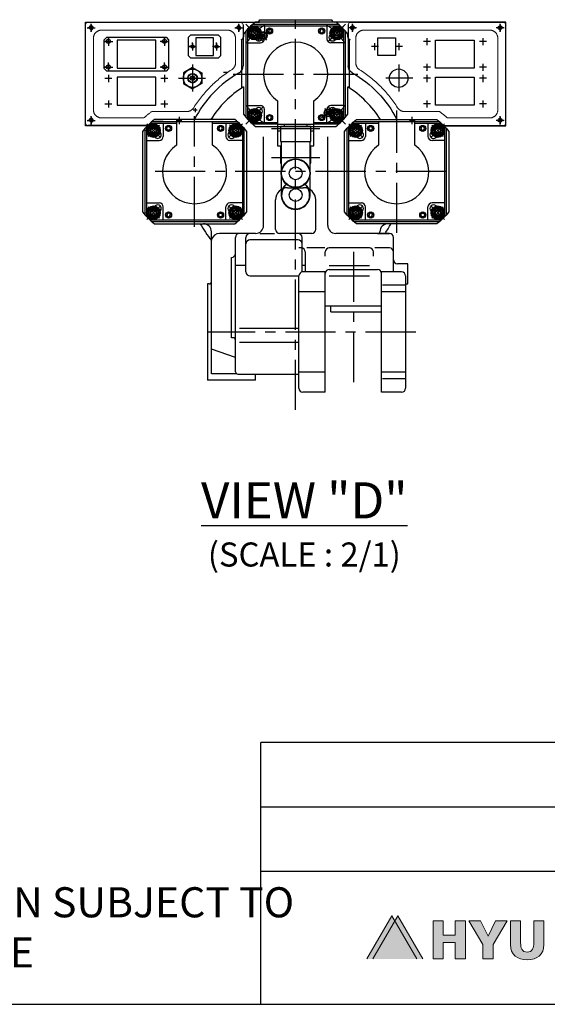
# Model space of a CAD drawing. Units: millimetres. Extents: x 22902 to 65091, y -202 to 7369.
# Drawn here: x 30802 to 32117, y -202 to 2253 of the extents above; entities that cross this region are included whole.
import ezdxf

# ---------------------------------------------------------------- set-up
doc = ezdxf.new("R2010")
doc.units = ezdxf.units.MM
doc.header["$LTSCALE"] = 100
for name, pattern in [('ACISOTGB', [9, 4, -1, 1, -1, 1, -1]), ('AM_ISO08W050x2', [9, 6, -0.75, 1.5, -0.75]), ('CENTER', [2, 1.25, -0.25, 0.25, -0.25]), ('PX2', [5, 2.5, -0.5, 0.5, -0.5, 0.5, -0.5])]:
    doc.linetypes.add(name, pattern=pattern)
doc.layers.add('cen', color=1, linetype='CENTER', lineweight=25)
doc.layers.add('Layer 1', color=7, linetype='Continuous')
doc.layers.add('도면층1', color=1, linetype='Continuous')
doc.styles.add('HHI_Arial', font='txt')
doc.styles.add('ROMANS', font='txt')

# ---------------------------------------------------------------- blocks, each defined once
blk = doc.blocks.new('M8T')
for radius in [4, 3]:
    blk.add_circle((0, 0), radius)
blk = doc.blocks.new('view d')
for p, q in [((24747.6, 2803.2), (25181.6, 2803.2)), ((24747.6, 2544.2), (24747.6, 2803.2)), ((25181.6, 2809.2), (25361.6, 2809.2)), ((25795.6, 2803.2), (25361.6, 2803.2)), ((25795.6, 2544.2), (25795.6, 2803.2)), ((25140.6, 2796.2), (25140.6, 2694)), ((25186, 2771.5), (25175.4, 2782.1)), ((25193.6, 2793.2), (25193.6, 2761.2)), ((25349.6, 2793.2), (25349.6, 2761.2)), ((25357.2, 2771.5), (25367.8, 2782.1)), ((25402.6, 2796.2), (25402.6, 2694)), ((25137.6, 2638.9), (25137.6, 2760.5)), ((25151.6, 2751.2), (25183.6, 2751.2)), ((25173.3, 2758.7), (25162.7, 2769.3)), ((25391.6, 2751.2), (25359.6, 2751.2)), ((25369.9, 2758.7), (25380.5, 2769.3)), ((25405.6, 2638.9), (25405.6, 2760.5)), ((25476.6, 2764.2), (25520.6, 2764.2)), ((25476.6, 2720.2), (25476.6, 2764.2)), ((25520.6, 2764.2), (25520.6, 2720.2)), ((25620.6, 2688.2), (25620.6, 2758.2)), ((25620.6, 2758.2), (25716.6, 2758.2)), ((25716.6, 2758.2), (25716.6, 2688.2)), ((25520.6, 2720.2), (25476.6, 2720.2)), ((25014.6, 2689.6), (24991.7, 2676.4)), ((25014.6, 2689.6), (25037.5, 2676.4)), ((25716.6, 2688.2), (25620.6, 2688.2)), ((24983, 2663.2), (25046.2, 2663.2)), ((24991.7, 2676.4), (24991.7, 2650)), ((25037.5, 2676.4), (25037.5, 2650)), ((25620.6, 2596.2), (25620.6, 2666.2)), ((25620.6, 2666.2), (25716.6, 2666.2)), ((25716.6, 2666.2), (25716.6, 2596.2)), ((24991.7, 2650), (25014.6, 2636.8)), ((25037.5, 2650), (25014.6, 2636.8)), ((25151.6, 2595.2), (25183.6, 2595.2)), ((25173.3, 2587.6), (25162.7, 2577)), ((25193.6, 2553.2), (25193.6, 2585.2)), ((25349.6, 2553.2), (25349.6, 2585.2)), ((25391.6, 2595.2), (25359.6, 2595.2)), ((25369.9, 2587.6), (25380.5, 2577)), ((25716.6, 2596.2), (25620.6, 2596.2)), ((24919.6, 2560.2), (24941.6, 2560.2)), ((25060.4, 2560.2), (24919.6, 2560.2)), ((25186, 2574.9), (25175.4, 2564.3)), ((25357.2, 2574.9), (25367.8, 2564.3)), ((25482.8, 2560.2), (25623.6, 2560.2)), ((24901.7, 2544.2), (24747.6, 2544.2)), ((24902.7, 2545.2), (24753.6, 2545.2)), ((24934, 2528.5), (24923.4, 2539.1)), ((24941.6, 2550.2), (24941.6, 2518.2)), ((25097.6, 2550.2), (25097.6, 2518.2)), ((25105.2, 2528.5), (25115.8, 2539.1)), ((25226.6, 2532.2), (25233.6, 2532.2)), ((25309.6, 2532.2), (25316.6, 2532.2)), ((25438, 2528.5), (25427.4, 2539.1)), ((25445.6, 2550.2), (25445.6, 2518.2)), ((25601.6, 2550.2), (25601.6, 2518.2)), ((25609.2, 2528.5), (25619.8, 2539.1)), ((25640.5, 2545.2), (25789.6, 2545.2)), ((25641.5, 2544.2), (25795.6, 2544.2)), ((24899.6, 2508.2), (24931.6, 2508.2)), ((24921.3, 2515.7), (24910.7, 2526.3)), ((25139.6, 2508.2), (25107.6, 2508.2)), ((25117.9, 2515.7), (25128.5, 2526.3)), ((25191.6, 2296.2), (25191.6, 2517.1)), ((25351.6, 2296.2), (25351.6, 2517.1)), ((25403.6, 2508.2), (25435.6, 2508.2)), ((25425.3, 2515.7), (25414.7, 2526.3)), ((25643.6, 2508.2), (25611.6, 2508.2)), ((25621.9, 2515.7), (25632.5, 2526.3)), ((25251.6, 2390.1), (25291.6, 2390.1)), ((25221.6, 2286.2), (25221.6, 2360.1)), ((25321.6, 2286.2), (25321.6, 2360.1)), ((24899.6, 2352.2), (24931.6, 2352.2)), ((24921.3, 2344.6), (24910.7, 2334)), ((24941.6, 2310.2), (24941.6, 2342.2)), ((25097.6, 2310.2), (25097.6, 2342.2)), ((25139.6, 2352.2), (25107.6, 2352.2)), ((25117.9, 2344.6), (25128.5, 2334)), ((25403.6, 2352.2), (25435.6, 2352.2)), ((25425.3, 2344.6), (25414.7, 2334)), ((25445.6, 2310.2), (25445.6, 2342.2)), ((25601.6, 2310.2), (25601.6, 2342.2)), ((25643.6, 2352.2), (25611.6, 2352.2)), ((25621.9, 2344.6), (25632.5, 2334)), ((24934, 2331.9), (24923.4, 2321.3)), ((25105.2, 2331.9), (25115.8, 2321.3)), ((25438, 2331.9), (25427.4, 2321.3)), ((25609.2, 2331.9), (25619.8, 2321.3)), ((25061.6, 1926.3), (25061.6, 2280.2)), ((25171.6, 2276.2), (25081.6, 2276.2)), ((25121.6, 1931.3), (25121.6, 2266.2)), ((25147.6, 2180.2), (25147.6, 2266.2)), ((25277.6, 2260.2), (25157.6, 2260.2)), ((25182.2, 2276.2), (25218.9, 2276.2)), ((25311.6, 2276.2), (25231.6, 2276.2)), ((25287.6, 2180.2), (25287.6, 2266.2)), ((25505.6, 2276.2), (25371.6, 2276.2)), ((25475.6, 2276.2), (25505.6, 2276.2)), ((25481.6, 2276.2), (25481.6, 2280.2)), ((25515.6, 2180.2), (25515.6, 2266.2)), ((25285.6, 2240), (25279.4, 2240)), ((25344.2, 2240), (25299.8, 2240)), ((25455.6, 2240), (25355.6, 2240)), ((25505.6, 2240), (25468.9, 2240)), ((25111.6, 2016.2), (25111.6, 2216.2)), ((25295.6, 2230), (25295.6, 2180.2)), ((25345.6, 2219.8), (25345.6, 2230)), ((25465.6, 2219.8), (25465.6, 2230)), ((25147.6, 2196.2), (25121.6, 2196.2)), ((25295.6, 2196.2), (25287.6, 2196.2)), ((25355.6, 2196.2), (25455.6, 2196.2)), ((25355.6, 2186.5), (25475.6, 2186.5)), ((25551.6, 2200.2), (25525.6, 2200.2)), ((25551.6, 2150.2), (25551.6, 2200.2)), ((25157.6, 2170.2), (25277.6, 2170.2)), ((25279.6, 1890.2), (25279.6, 2170.2)), ((25345.6, 2180.2), (25289.6, 2180.2)), ((25345.6, 1880.2), (25345.6, 2180.2)), ((25355.6, 2170.5), (25455.6, 2170.5)), ((25485.6, 1880.2), (25485.6, 2180.2)), ((25535.6, 2180.2), (25485.6, 2180.2)), ((25545.6, 2170.2), (25545.6, 1890.2)), ((25051.6, 2150.2), (25051.6, 1910.2)), ((25055.6, 2150.2), (25051.6, 2150.2)), ((25545.6, 2150.2), (25551.6, 2150.2)), ((25345.6, 2130.2), (25279.6, 2130.2)), ((25545.6, 2130.2), (25485.6, 2130.2)), ((25345.6, 2095.6), (25485.6, 2095.6)), ((25359.6, 2080.5), (25359.6, 2095.6)), ((25359.6, 2080.5), (25485.6, 2080.5)), ((25279.6, 2038.8), (25131.6, 2038.8)), ((25115.6, 2016.2), (25111.6, 2016.2)), ((25279.6, 2004.2), (25131.6, 2004.2)), ((25121.6, 1966.7), (25061.6, 1987.9)), ((25124.3, 1926.3), (25061.6, 1926.3)), ((25127.6, 1925.3), (25279.6, 1925.3)), ((25171.6, 1910.2), (25171.6, 1925.3)), ((25345.6, 1930.2), (25279.6, 1930.2)), ((25545.6, 1930.2), (25485.6, 1930.2)), ((25171.6, 1910.2), (25051.6, 1910.2)), ((25345.6, 1880.2), (25289.6, 1880.2)), ((25535.6, 1880.2), (25485.6, 1880.2))]:
    blk.add_line(p, q)
at = {"linetype": 'Continuous', "lineweight": 15}
for p, q in [((24753.6, 2802.2), (25134.6, 2802.2)), ((24747.6, 2551.2), (24747.6, 2796.2))]:
    blk.add_line(p, q, dxfattribs=at)
at = {"color": 7, "linetype": 'Continuous', "lineweight": 15}
for p, q in [((25789.6, 2802.2), (25408.6, 2802.2)), ((25795.6, 2551.2), (25795.6, 2796.2))]:
    blk.add_line(p, q, dxfattribs=at)
at = {"linetype": 'PX2'}
for p, q in [((24767.8, 2789.2), (24753.8, 2789.2)), ((24761.6, 2797.6), (24761.6, 2779.6)), ((25135.8, 2789.2), (25121.8, 2789.2)), ((25129.6, 2797.6), (25129.6, 2779.6)), ((24795.5, 2755.2), (24813, 2755.2)), ((24804.6, 2763.3), (24804.6, 2745.8)), ((24935.3, 2755.2), (24952.8, 2755.2)), ((24944.6, 2763.3), (24944.6, 2745.8)), ((25014.6, 2750.3), (25014.6, 2732.8)), ((25074.6, 2750.3), (25074.6, 2732.8)), ((25005.3, 2742.2), (25022.8, 2742.2)), ((25065.3, 2742.2), (25082.8, 2742.2)), ((24795.5, 2691.2), (24813, 2691.2)), ((24804.6, 2699.3), (24804.6, 2681.8)), ((24935.3, 2691.2), (24952.8, 2691.2)), ((24944.6, 2699.3), (24944.6, 2681.8)), ((25014.6, 2697.7), (25014.6, 2630)), ((24979.4, 2663.2), (25047.1, 2663.2)), ((24767.8, 2558.2), (24753.8, 2558.2)), ((24761.6, 2566.6), (24761.6, 2548.6))]:
    blk.add_line(p, q, dxfattribs=at)
at = {"linetype": 'ACISOTGB', "lineweight": 15}
for p, q in [((25101.6, 2783.2), (24787.6, 2783.2)), ((25441.6, 2783.2), (25755.6, 2783.2)), ((24767.6, 2763.2), (24767.6, 2584.2)), ((25121.6, 2701.3), (25121.6, 2763.2)), ((25421.6, 2701.3), (25421.6, 2763.2)), ((25775.6, 2763.2), (25775.6, 2584.2)), ((24913, 2580.2), (25000.5, 2580.2)), ((25630.2, 2580.2), (25542.7, 2580.2)), ((24787.6, 2564.2), (24893.5, 2564.2)), ((25755.6, 2564.2), (25649.7, 2564.2))]:
    blk.add_line(p, q, dxfattribs=at)
at = {"color": 1, "linetype": 'PX2'}
for p, q in [((25407.3, 2789.2), (25421.3, 2789.2)), ((25413.6, 2797.6), (25413.6, 2779.6)), ((25775.3, 2789.2), (25789.3, 2789.2)), ((25781.6, 2797.6), (25781.6, 2779.6)), ((25468.6, 2750.3), (25468.6, 2732.8)), ((25528.6, 2750.3), (25528.6, 2732.8)), ((25607.9, 2755.2), (25590.4, 2755.2)), ((25598.6, 2763.3), (25598.6, 2745.8)), ((25747.7, 2755.2), (25730.2, 2755.2)), ((25738.6, 2763.3), (25738.6, 2745.8)), ((25477.9, 2742.2), (25460.4, 2742.2)), ((25537.9, 2742.2), (25520.4, 2742.2)), ((25528.6, 2697.7), (25528.6, 2630)), ((25607.9, 2691.2), (25590.4, 2691.2)), ((25598.6, 2699.3), (25598.6, 2681.8)), ((25747.7, 2691.2), (25730.2, 2691.2)), ((25738.6, 2699.3), (25738.6, 2681.8)), ((25563.8, 2663.2), (25496.1, 2663.2)), ((25607.9, 2663.2), (25590.4, 2663.2)), ((25598.6, 2671.3), (25598.6, 2653.8)), ((25747.7, 2663.2), (25730.2, 2663.2)), ((25738.6, 2671.3), (25738.6, 2653.8)), ((25598.6, 2607.3), (25598.6, 2589.8)), ((25738.6, 2607.3), (25738.6, 2589.8)), ((25607.9, 2599.2), (25590.4, 2599.2)), ((25747.7, 2599.2), (25730.2, 2599.2)), ((25555.3, 2558.2), (25569.3, 2558.2)), ((25561.6, 2566.6), (25561.6, 2548.6)), ((25775.3, 2558.2), (25789.3, 2558.2)), ((25781.6, 2566.6), (25781.6, 2548.6))]:
    blk.add_line(p, q, dxfattribs=at)
at = {"extrusion": (0, 0, -1)}
for p, q in [((25309.6, 2543.2, 0), (25233.6, 2543.2, 0)), ((25233.6, 2543.2, 0), (25233.6, 2505.2, 0)), ((25243.1, 2548.6, 0), (25243.1, 2543.2, 0)), ((25300.1, 2543.2, 0), (25300.1, 2548.6, 0)), ((25309.6, 2505.2, 0), (25309.6, 2543.2, 0)), ((25233.6, 2505.2, 0), (25309.6, 2505.2, 0)), ((25235.6, 2505.2, 0), (25235.6, 2372.2, 0)), ((25307.6, 2372.2, 0), (25307.6, 2505.2, 0)), ((25233.6, 2494.6, 0), (25233.6, 2451.2, 0)), ((25309.6, 2451.2, 0), (25309.6, 2494.6, 0)), ((25233.6, 2451.2, 0), (25235.6, 2451.2, 0)), ((25307.6, 2451.2), (25309.6, 2451.2))]:
    blk.add_line(p, q, dxfattribs=at)
for points in [[(25401.6, 2766.2), (25401.6, 2773.2, 0.064991), (25371.6, 2803.2), (25171.6, 2803.2, 0.064991), (25141.6, 2773.2), (25141.6, 2766.2)], [(25141.6, 2641.4), (25141.6, 2573.2, 0.064991), (25171.6, 2543.2), (25371.6, 2543.2, 0.064991), (25401.6, 2573.2), (25401.6, 2641.4)], [(24932.6, 2560.2), (24919.6, 2560.2, 0.064991), (24889.6, 2530.2), (24889.6, 2330.2, 0.064991), (24919.6, 2300.2), (25119.6, 2300.2, 0.064991), (25149.6, 2330.2), (25149.6, 2530.2, 0.064991), (25119.6, 2560.2), (25060.4, 2560.2)]]:
    blk.add_lwpolyline(points, format="xyb")
for points in [[(25147.6, 2780.5), (25147.6, 2565.8)], [(25151.6, 2782), (25151.6, 2564.3)], [(25380.4, 2793.2), (25162.8, 2793.2)], [(25378.9, 2797.2), (25164.3, 2797.2)], [(25391.6, 2564.3), (25391.6, 2782)], [(25395.6, 2565.8), (25395.6, 2780.5)], [(25226.6, 2607), (25226.6, 2548.6), (25316.6, 2548.6), (25316.6, 2607)], [(24974.6, 2554.2), (24912.3, 2554.2)], [(25064.6, 2496.3), (25064.6, 2554.8), (24974.6, 2554.8), (24974.6, 2496.3)], [(25126.9, 2554.2), (25064.6, 2554.2)], [(25478.6, 2554.2), (25416.3, 2554.2)], [(25568.6, 2496.3), (25568.6, 2554.8), (25478.6, 2554.8), (25478.6, 2496.3)], [(25630.9, 2554.2), (25568.6, 2554.2)], [(24895.6, 2537.5), (24895.6, 2322.8)], [(24899.6, 2539), (24899.6, 2321.4)], [(24974.6, 2550.2), (24910.8, 2550.2)], [(25128.4, 2550.2), (25064.6, 2550.2)], [(25139.6, 2321.4), (25139.6, 2539)], [(25143.6, 2322.8), (25143.6, 2537.5)], [(25162.8, 2553.2), (25226.6, 2553.2)], [(25164.3, 2549.2), (25226.6, 2549.2)], [(25226.6, 2548.6), (25226.6, 2494.6), (25235.6, 2494.6)], [(25307.6, 2494.6), (25316.6, 2494.6), (25316.6, 2548.6)], [(25316.6, 2553.2), (25380.4, 2553.2)], [(25316.6, 2549.2), (25378.9, 2549.2)], [(25399.6, 2537.5), (25399.6, 2322.8)], [(25403.6, 2539), (25403.6, 2321.4)], [(25478.6, 2550.2), (25414.8, 2550.2)], [(25632.4, 2550.2), (25568.6, 2550.2)], [(25643.6, 2321.4), (25643.6, 2539)], [(25647.6, 2322.8), (25647.6, 2537.5)], [(24910.8, 2310.2), (25128.4, 2310.2)], [(25414.8, 2310.2), (25632.4, 2310.2)], [(24912.3, 2306.2), (25126.9, 2306.2)], [(25416.3, 2306.2), (25630.9, 2306.2)]]:
    blk.add_lwpolyline(points)
for points in [[(25169.1, 2783.9), (25162, 2779.8), (25162, 2771.6), (25169.1, 2767.6), (25176.1, 2771.6), (25176.1, 2779.8)], [(25201.7, 2780.5), (25203.7, 2785.1), (25208.6, 2785.7), (25211.6, 2781.7), (25209.7, 2777.1), (25204.7, 2776.5)], [(25341.5, 2780.5), (25339.5, 2785.1), (25334.6, 2785.7), (25331.6, 2781.7), (25333.5, 2777.1), (25338.5, 2776.5)], [(25382.3, 2775.7), (25378.2, 2782.8), (25370, 2782.8), (25366, 2775.7), (25370, 2768.6), (25378.2, 2768.6)], [(24948.6, 2765.2), (24954.6, 2759.2), (24954.6, 2687.2), (24948.6, 2681.2), (24800.6, 2681.2), (24794.6, 2687.2), (24794.6, 2759.2), (24800.6, 2765.2)], [(25078.6, 2771.2), (25084.6, 2765.2), (25084.6, 2719.2), (25078.6, 2713.2), (25010.6, 2713.2), (25004.6, 2719.2), (25004.6, 2765.2), (25010.6, 2771.2)], [(25185.6, 2770.1), (25188.5, 2774.2), (25193.5, 2773.8), (25195.6, 2769.3), (25192.7, 2765.2), (25187.7, 2765.6)], [(25357.6, 2576.2), (25354.7, 2572.1), (25349.7, 2572.6), (25347.6, 2577.1), (25350.5, 2581.2), (25355.5, 2580.8)], [(25374.1, 2562.5), (25381.2, 2566.6), (25381.2, 2574.7), (25374.1, 2578.8), (25367.1, 2574.7), (25367.1, 2566.6)], [(25160.9, 2570.6), (25165, 2563.6), (25173.1, 2563.6), (25177.2, 2570.6), (25173.1, 2577.7), (25165, 2577.7)], [(25201.7, 2565.8), (25203.7, 2561.2), (25208.6, 2560.7), (25211.6, 2564.7), (25209.7, 2569.3), (25204.7, 2569.8)], [(25341.5, 2565.8), (25339.5, 2561.2), (25334.6, 2560.7), (25331.6, 2564.7), (25333.5, 2569.3), (25338.5, 2569.8)], [(24917.1, 2540.9), (24910, 2536.8), (24910, 2528.6), (24917.1, 2524.6), (24924.1, 2528.6), (24924.1, 2536.8)], [(24949.7, 2537.5), (24951.7, 2542.1), (24956.6, 2542.7), (24959.6, 2538.7), (24957.7, 2534.1), (24952.7, 2533.5)], [(25089.5, 2537.5), (25087.5, 2542.1), (25082.6, 2542.7), (25079.6, 2538.7), (25081.5, 2534.1), (25086.5, 2533.5)], [(25130.3, 2532.7), (25126.2, 2539.8), (25118, 2539.8), (25114, 2532.7), (25118, 2525.6), (25126.2, 2525.6)], [(25421.1, 2540.9), (25414, 2536.8), (25414, 2528.6), (25421.1, 2524.6), (25428.1, 2528.6), (25428.1, 2536.8)], [(25453.7, 2537.5), (25455.7, 2542.1), (25460.6, 2542.7), (25463.6, 2538.7), (25461.7, 2534.1), (25456.7, 2533.5)], [(25593.5, 2537.5), (25591.5, 2542.1), (25586.6, 2542.7), (25583.6, 2538.7), (25585.5, 2534.1), (25590.5, 2533.5)], [(25634.3, 2532.7), (25630.2, 2539.8), (25622, 2539.8), (25618, 2532.7), (25622, 2525.6), (25630.2, 2525.6)], [(24908.9, 2327.7), (24913, 2320.6), (24921.1, 2320.6), (24925.2, 2327.7), (24921.1, 2334.7), (24913, 2334.7)], [(25122.1, 2319.5), (25129.2, 2323.6), (25129.2, 2331.7), (25122.1, 2335.8), (25115.1, 2331.7), (25115.1, 2323.6)], [(25412.9, 2327.7), (25417, 2320.6), (25425.1, 2320.6), (25429.2, 2327.7), (25425.1, 2334.7), (25417, 2334.7)], [(25626.1, 2319.5), (25633.2, 2323.6), (25633.2, 2331.7), (25626.1, 2335.8), (25619.1, 2331.7), (25619.1, 2323.6)], [(24949.7, 2322.8), (24951.7, 2318.2), (24956.6, 2317.7), (24959.6, 2321.7), (24957.7, 2326.3), (24952.7, 2326.8)], [(25089.5, 2322.8), (25087.5, 2318.2), (25082.6, 2317.7), (25079.6, 2321.7), (25081.5, 2326.3), (25086.5, 2326.8)], [(25453.7, 2322.8), (25455.7, 2318.2), (25460.6, 2317.7), (25463.6, 2321.7), (25461.7, 2326.3), (25456.7, 2326.8)], [(25593.5, 2322.8), (25591.5, 2318.2), (25586.6, 2317.7), (25583.6, 2321.7), (25585.5, 2326.3), (25590.5, 2326.8)]]:
    blk.add_lwpolyline(points, close=True)
at = {"linetype": 'PX2'}
for points in [[(24922.6, 2688.2), (24922.6, 2758.2), (24826.6, 2758.2), (24826.6, 2688.2)], [(25066.6, 2764.2), (25022.6, 2764.2), (25022.6, 2720.2), (25066.6, 2720.2)], [(24922.6, 2596.2), (24922.6, 2666.2), (24826.6, 2666.2), (24826.6, 2596.2)]]:
    blk.add_lwpolyline(points, close=True, dxfattribs=at)
blk.add_lwpolyline([(25653.6, 2530.2), (25653.6, 2330.2, -0.064991), (25623.6, 2300.2), (25423.6, 2300.2, -0.064991), (25393.6, 2330.2), (25393.6, 2530.2, -0.064991), (25423.6, 2560.2), (25623.6, 2560.2, -0.064991)], format="xyb", close=True)
for centre, radius in [((24761.6, 2789.2), 4.13), ((25129.6, 2789.2), 4.13), ((25169.1, 2775.7), 17), ((25169.1, 2775.7), 15.4), ((25169.1, 2775.7), 13), ((25169.1, 2775.7), 11.7), ((25190.6, 2769.7), 10), ((25190.6, 2769.7), 9.2), ((25190.6, 2769.7), 8.5), ((25206.7, 2781.1), 7.6), ((25206.7, 2781.1), 7), ((25336.5, 2781.1), 7.6), ((25336.5, 2781.1), 7), ((25374.1, 2775.7), 17), ((25374.1, 2775.7), 15.4), ((25374.1, 2775.7), 13), ((25374.1, 2775.7), 11.7), ((24804.6, 2755.2), 5), ((24944.6, 2755.2), 5), ((25014.6, 2742.2), 4), ((25074.6, 2742.2), 4), ((24804.6, 2691.2), 5), ((24944.6, 2691.2), 5), ((25014.6, 2663.2), 23), ((25014.6, 2663.2), 12), ((25014.6, 2663.2), 10.8), ((25014.6, 2663.2), 5.6), ((25014.6, 2663.2), 4.8), ((25014.6, 2663.2), 1.6), ((25169.1, 2570.6), 17), ((25169.1, 2570.6), 15.4), ((25169.1, 2570.6), 13), ((25169.1, 2570.6), 11.7), ((25352.6, 2576.7), 10), ((25352.6, 2576.7), 9.2), ((25352.6, 2576.7), 8.5), ((25374.1, 2570.6), 17), ((25374.1, 2570.6), 15.4), ((25374.1, 2570.6), 13), ((25374.1, 2570.6), 11.7), ((24761.6, 2558.2), 4.13), ((25206.7, 2565.2), 7.6), ((25206.7, 2565.2), 7), ((25336.5, 2565.2), 7.6), ((25336.5, 2565.2), 7), ((24917.1, 2532.7), 17), ((24917.1, 2532.7), 15.4), ((24917.1, 2532.7), 13), ((24917.1, 2532.7), 11.7), ((24954.7, 2538.1), 7.6), ((24954.7, 2538.1), 7), ((25084.5, 2538.1), 7.6), ((25084.5, 2538.1), 7), ((25122.1, 2532.7), 17), ((25122.1, 2532.7), 15.4), ((25122.1, 2532.7), 13), ((25122.1, 2532.7), 11.7), ((25421.1, 2532.7), 17), ((25421.1, 2532.7), 15.4), ((25421.1, 2532.7), 13), ((25421.1, 2532.7), 11.7), ((25458.7, 2538.1), 7.6), ((25458.7, 2538.1), 7), ((25588.5, 2538.1), 7.6), ((25588.5, 2538.1), 7), ((25626.1, 2532.7), 17), ((25626.1, 2532.7), 15.4), ((25626.1, 2532.7), 13), ((25626.1, 2532.7), 11.7), ((25271.6, 2426.2), 36), ((25271.6, 2426.2), 35), ((25271.6, 2426.2), 16), ((25271.6, 2372.2, 0), 16), ((24917.1, 2327.7), 17), ((24917.1, 2327.7), 15.4), ((24917.1, 2327.7), 13), ((24917.1, 2327.7), 11.7), ((25122.1, 2327.7), 17), ((25122.1, 2327.7), 15.4), ((25122.1, 2327.7), 13), ((25122.1, 2327.7), 11.7), ((25421.1, 2327.7), 17), ((25421.1, 2327.7), 15.4), ((25421.1, 2327.7), 13), ((25421.1, 2327.7), 11.7), ((25626.1, 2327.7), 17), ((25626.1, 2327.7), 15.4), ((25626.1, 2327.7), 13), ((25626.1, 2327.7), 11.7), ((24954.7, 2322.2), 7.6), ((24954.7, 2322.2), 7), ((25084.5, 2322.2), 7.6), ((25084.5, 2322.2), 7), ((25458.7, 2322.2), 7.6), ((25458.7, 2322.2), 7), ((25588.5, 2322.2), 7.6), ((25588.5, 2322.2), 7)]:
    blk.add_circle(centre, radius)
at = {"extrusion": (0, 0, -1)}
for centre in [(-25413.6, 2789.2), (-25781.6, 2789.2), (-25781.6, 2558.2)]:
    blk.add_circle(centre, 4.13, dxfattribs=at)
at = {"linetype": 'PX2'}
blk.add_circle((25014.6, 2663.2), 23, dxfattribs=at)
at = {"linetype": 'Continuous', "lineweight": 15}
for centre, start, end in [((24753.6, 2796.2), 90, 180), ((24753.6, 2551.2), 180, 270)]:
    blk.add_arc(centre, 6, start, end, dxfattribs=at)
at = {"lineweight": 15}
blk.add_arc((25134.6, 2796.2), 6, 0, 90, dxfattribs=at)
for centre, radius, start, end in [((25175.6, 2809.2), 6, 270, 0), ((25367.6, 2809.2), 6, 180, 270), ((24761.6, 2789.2), 5, 260, 170), ((25129.6, 2789.2), 5, 260, 170), ((25271.6, 2673.2), 164, 130.8786, 139.1214), ((25271.6, 2673.2), 162, 132.2054, 137.7946), ((25169.1, 2775.7), 9, 45, 225), ((25374.1, 2775.7), 9, 315, 135), ((25271.6, 2673.2), 164, 40.8786, 49.1214), ((25271.6, 2673.2), 162, 42.2054, 47.7946), ((25135.6, 2766.2), 6, 270, 0), ((25179.7, 2765.1), 9, 225, 45), ((25183.6, 2761.2), 10, 270, 0), ((25271.6, 2673.2), 80, 304.2289, 235.7711), ((25359.6, 2761.2), 10, 180, 270), ((25363.5, 2765.1), 9, 135, 315), ((25407.6, 2766.2), 6, 180, 270), ((25271.6, 2430.2), 284, 119.7826, 152.7582), ((25120.6, 2694), 20, 299.7826, 0), ((25271.6, 2430.2), 248, 121.614, 148.386), ((25271.6, 2430.2), 248, 31.614, 58.386), ((25179.7, 2581.3), 9, 315, 135), ((25183.6, 2585.2), 10, 0, 90), ((25359.6, 2585.2), 10, 90, 180), ((25363.5, 2581.3), 9, 45, 225), ((24761.6, 2558.2), 5, 260, 170), ((25019.6, 2430.2), 164, 130.8786, 139.1214), ((25019.6, 2430.2), 164, 40.8786, 49.1214), ((25271.6, 2673.2), 164, 220.8786, 229.1214), ((25271.6, 2673.2), 162, 222.2054, 227.7946), ((25169.1, 2570.6), 9, 135, 315), ((25374.1, 2570.6), 9, 225, 45), ((25271.6, 2673.2), 164, 310.8786, 319.1214), ((25271.6, 2673.2), 162, 312.2054, 317.7946), ((25523.6, 2430.2), 164, 130.8786, 139.1214), ((25523.6, 2430.2), 164, 40.8786, 49.1214), ((25019.6, 2430.2), 162, 132.2054, 137.7946), ((24917.1, 2532.7), 9, 45, 225), ((25122.1, 2532.7), 9, 315, 135), ((25019.6, 2430.2), 162, 42.2054, 47.7946), ((25523.6, 2430.2), 162, 132.2054, 137.7946), ((25421.1, 2532.7), 9, 45, 225), ((25626.1, 2532.7), 9, 315, 135), ((25523.6, 2430.2), 162, 42.2054, 47.7946), ((24927.7, 2522.1), 9, 225, 45), ((24931.6, 2518.2), 10, 270, 0), ((25107.6, 2518.2), 10, 180, 270), ((25111.5, 2522.1), 9, 135, 315), ((25431.7, 2522.1), 9, 225, 45), ((25435.6, 2518.2), 10, 270, 0), ((25611.6, 2518.2), 10, 180, 270), ((25615.5, 2522.1), 9, 135, 315), ((25019.6, 2430.2), 80, 124.2289, 55.7711), ((25523.6, 2430.2), 80, 124.2289, 55.7711), ((25251.6, 2360.1), 30, 90, 180), ((25271.6, 2372.2, 0), 36, 131.4096, 48.5904), ((25271.6, 2372.2, 0), 35, 131.1799, 48.8201), ((25291.6, 2360.1), 30, 0, 90), ((24917.1, 2327.7), 9, 135, 315), ((24927.7, 2338.3), 9, 315, 135), ((24931.6, 2342.2), 10, 0, 90), ((25107.6, 2342.2), 10, 90, 180), ((25111.5, 2338.3), 9, 45, 225), ((25122.1, 2327.7), 9, 225, 45), ((25421.1, 2327.7), 9, 135, 315), ((25431.7, 2338.3), 9, 315, 135), ((25435.6, 2342.2), 10, 0, 90), ((25611.6, 2342.2), 10, 90, 180), ((25615.5, 2338.3), 9, 45, 225), ((25626.1, 2327.7), 9, 225, 45), ((25019.6, 2430.2), 164, 220.8786, 229.1214), ((25019.6, 2430.2), 162, 222.2054, 227.7946), ((25019.6, 2430.2), 164, 310.8786, 319.1214), ((25019.6, 2430.2), 162, 312.2054, 317.7946), ((25523.6, 2430.2), 164, 220.8786, 229.1214), ((25523.6, 2430.2), 162, 222.2054, 227.7946), ((25523.6, 2430.2), 164, 310.8786, 319.1214), ((25523.6, 2430.2), 162, 312.2054, 317.7946), ((25271.6, 2430.2), 271, 208.6661, 219.2033), ((25041.6, 2280.2), 20, 0, 90), ((25171.6, 2296.2), 20, 270, 0), ((25231.6, 2286.2), 10, 180, 270), ((25311.6, 2286.2), 10, 270, 0), ((25371.6, 2296.2), 20, 180, 270), ((25501.6, 2280.2), 20, 90, 180), ((25271.6, 2430.2), 271, 325.3706, 331.3339), ((25081.6, 2256.2), 20, 90, 166.6576), ((25131.6, 2266.2), 10, 90, 180), ((25157.6, 2266.2), 10, 90, 180), ((25157.6, 2250.2), 10, 90, 180), ((25277.6, 2266.2), 10, 0, 90), ((25277.6, 2250.2), 10, 0, 90), ((25505.6, 2266.2), 10, 0, 90), ((25285.6, 2230), 10, 0, 90), ((25355.6, 2230), 10, 90, 180), ((25455.6, 2230), 10, 0, 90), ((25505.6, 2230), 10, 0, 90), ((25111.6, 2226.2), 10, 270, 0), ((25525.6, 2210.2), 10, 180, 270), ((25355.6, 2176.5), 10, 90, 180), ((25475.6, 2176.5), 10, 0, 90), ((25157.6, 2180.2), 10, 180, 270), ((25277.6, 2180.2), 10, 270, 281.5489), ((25289.6, 2170.2), 10, 90, 180), ((25277.6, 2180.2), 10, 358.8399, 0), ((25535.6, 2170.2), 10, 0, 90), ((25055.6, 2156.2), 6, 270, 0), ((25115.6, 2010.2), 6, 0, 90), ((25127.6, 1931.3), 6, 180, 270), ((25289.6, 1890.2), 10, 180, 270), ((25535.6, 1890.2), 10, 270, 0)]:
    blk.add_arc(centre, radius, start, end)
at = {"linetype": 'ACISOTGB', "lineweight": 15}
for centre, radius, start, end in [((24787.6, 2763.2), 20, 90, 180), ((25101.6, 2763.2), 20, 0, 90), ((25441.6, 2763.2), 20, 90, 180), ((25755.6, 2763.2), 20, 0, 90), ((25101.6, 2701.3), 20, 302.09, 0), ((25441.6, 2701.3), 20, 180, 237.91), ((25271.6, 2430.2), 300, 122.09, 147.91), ((25271.6, 2430.2), 300, 32.09, 57.91), ((24787.6, 2584.2), 20, 180, 270), ((25019.6, 2430.2), 184, 125.3911, 133.2592), ((25000.5, 2600.2), 20, 270, 327.91), ((25542.7, 2600.2), 20, 212.09, 270), ((25523.6, 2430.2), 184, 46.7408, 54.6089), ((25755.6, 2584.2), 20, 270, 0)]:
    blk.add_arc(centre, radius, start, end, dxfattribs=at)
at = {"extrusion": (0, 0, -1)}
for centre in [(-25413.6, 2789.2), (-25781.6, 2789.2), (-25781.6, 2558.2)]:
    blk.add_arc(centre, 5, 260, 170, dxfattribs=at)
at = {"lineweight": 15, "extrusion": (0, 0, -1)}
blk.add_ellipse((25408.6, 2796.2), major_axis=(4.24, 4.24), ratio=1, start_param=3.926991, end_param=5.497787, dxfattribs=at)
at = {"color": 7, "linetype": 'Continuous', "lineweight": 15, "extrusion": (0, 0, -1)}
for centre, major_axis in [((25789.6, 2796.2), (-4.24, 4.24)), ((25789.6, 2551.2), (4.24, 4.24))]:
    blk.add_ellipse(centre, major_axis=major_axis, ratio=1, start_param=0.785398, end_param=2.356194, dxfattribs=at)
at = {"extrusion": (0, 0, -1)}
for centre, major_axis, start_param, end_param in [((25422.6, 2694), (-14.1, 14.1), 4.446795, 5.497787), ((25271.6, 2430.2), (200.8, 200.8), -0.265594, 0.309939), ((25528.6, 2663.2), (16.3, 16.3), 3.926991, 10.210176)]:
    blk.add_ellipse(centre, major_axis=major_axis, ratio=1, start_param=start_param, end_param=end_param, dxfattribs=at)
at = {"layer": 'cen', "linetype": 'AM_ISO08W050x2'}
for p, q in [((24761.6, 2779.2), (24761.6, 2799.2)), ((25129.6, 2779.2), (25129.6, 2799.2)), ((25413.6, 2779.2), (25413.6, 2799.2)), ((25781.6, 2779.2), (25781.6, 2799.2)), ((24751.6, 2789.2), (24771.6, 2789.2)), ((25119.6, 2789.2), (25139.6, 2789.2)), ((25423.6, 2789.2), (25403.6, 2789.2)), ((25791.6, 2789.2), (25771.6, 2789.2)), ((24804.6, 2755.2), (24793.6, 2755.2)), ((24804.6, 2755.2), (24804.6, 2766.2)), ((24804.6, 2755.2), (24804.6, 2744.2)), ((24804.6, 2755.2), (24815.6, 2755.2)), ((24944.6, 2755.2), (24933.6, 2755.2)), ((24944.6, 2755.2), (24944.6, 2766.2)), ((24944.6, 2755.2), (24944.6, 2744.2)), ((24944.6, 2755.2), (24955.6, 2755.2)), ((25014.6, 2742.2), (25014.6, 2752.2)), ((25074.6, 2742.2), (25074.6, 2752.2)), ((25014.6, 2742.2), (25004.6, 2742.2)), ((25014.6, 2742.2), (25014.6, 2732.2)), ((25014.6, 2742.2), (25024.6, 2742.2)), ((25074.6, 2742.2), (25064.6, 2742.2)), ((25074.6, 2742.2), (25074.6, 2732.2)), ((25074.6, 2742.2), (25084.6, 2742.2)), ((24804.6, 2691.2), (24804.6, 2702.2)), ((24944.6, 2691.2), (24944.6, 2702.2)), ((24804.6, 2691.2), (24793.6, 2691.2)), ((24804.6, 2691.2), (24804.6, 2680.2)), ((24804.6, 2691.2), (24815.6, 2691.2)), ((24944.6, 2691.2), (24933.6, 2691.2)), ((24944.6, 2691.2), (24944.6, 2680.2)), ((24944.6, 2691.2), (24955.6, 2691.2)), ((24795.5, 2663.2), (24813, 2663.2)), ((24804.6, 2671.3), (24804.6, 2653.8)), ((24935.3, 2663.2), (24952.8, 2663.2)), ((24944.6, 2671.3), (24944.6, 2653.8)), ((24804.6, 2607.3), (24804.6, 2589.8)), ((24944.6, 2607.3), (24944.6, 2589.8)), ((24795.5, 2599.2), (24813, 2599.2)), ((24935.3, 2599.2), (24952.8, 2599.2)), ((24751.6, 2558.2), (24771.6, 2558.2)), ((24761.6, 2548.2), (24761.6, 2568.2)), ((25791.6, 2558.2), (25771.6, 2558.2)), ((25781.6, 2548.2), (25781.6, 2568.2))]:
    blk.add_line(p, q, dxfattribs=at)
at = {"layer": 'cen', "linetype": 'CENTER'}
for p, q in [((25271.6, 1836.1), (25271.6, 2807.5)), ((25147, 2797.8), (25191.2, 2753.6)), ((25152.3, 2792.5), (25185.9, 2758.9)), ((25200, 2758.5), (25181.2, 2780.9)), ((25396.2, 2797.8), (25352, 2753.6)), ((25390.9, 2792.5), (25357.3, 2758.9)), ((25116.2, 2673.2), (25426.9, 2673.2)), ((25147, 2548.6), (25191.2, 2592.7)), ((25152.3, 2553.9), (25185.9, 2587.4)), ((25343.2, 2587.9), (25362, 2565.5)), ((25396.2, 2548.6), (25352, 2592.7)), ((25390.9, 2553.9), (25357.3, 2587.4)), ((25523.6, 2277.4), (25523.6, 2582.9)), ((25019.6, 2292.6), (25019.6, 2569)), ((24900.3, 2549.5), (24933.9, 2515.9)), ((25138.9, 2549.5), (25105.3, 2515.9)), ((25404.3, 2549.5), (25437.9, 2515.9)), ((25642.9, 2549.5), (25609.3, 2515.9)), ((25646.2, 2430.2), (24897, 2430.2)), ((24900.3, 2310.9), (24933.9, 2344.4)), ((25138.9, 2310.9), (25105.3, 2344.4)), ((25404.3, 2310.9), (25437.9, 2344.4)), ((25642.9, 2310.9), (25609.3, 2344.4)), ((25415.6, 2230.4), (25415.6, 1904.7)), ((25415.6, 2230.4), (25415.6, 1904.7)), ((25571, 2030.2), (25051.6, 2030.2))]:
    blk.add_line(p, q, dxfattribs=at)
at = {"layer": 'cen'}
for p, q in [((25101.9, 2677.2), (25091.9, 2677.2)), ((25026.3, 2583.8), (25016.3, 2583.8)), ((25021, 2588.5), (25021, 2578.9)), ((24987.8, 2558.2), (24973.8, 2558.2)), ((24981.6, 2566.6), (24981.6, 2548.6)), ((25331.6, 2537.1), (25211.6, 2537.1)), ((25331.6, 2464.7), (25211.6, 2464.7)), ((25545.6, 2147.2), (25488.3, 2147.2)), ((25545.6, 1913.2), (25488.3, 1913.2))]:
    blk.add_line(p, q, dxfattribs=at)
at = {"layer": 'cen', "linetype": 'CENTER'}
for centre, radius, start, end in [((25271.6, 2673.2), 145, 122.5182, 147.4818), ((25271.6, 2673.2), 145, 127.0719, 142.9281), ((25271.6, 2673.2), 126, 120.8758, 139.1242), ((25271.6, 2673.2), 145, 32.5182, 57.4818), ((25271.6, 2673.2), 145, 37.0719, 52.9281), ((25271.6, 2673.2), 145, 212.5182, 237.4818), ((25271.6, 2673.2), 145, 217.0719, 232.9281), ((25271.6, 2673.2), 126, 300.8758, 319.1242), ((25271.6, 2673.2), 145, 302.5182, 327.4818), ((25271.6, 2673.2), 145, 307.0719, 322.9281), ((25019.6, 2430.2), 145, 127.0719, 142.9281), ((25019.6, 2430.2), 145, 37.0719, 52.9281), ((25523.6, 2430.2), 145, 127.0719, 142.9281), ((25523.6, 2430.2), 145, 37.0719, 52.9281), ((25019.6, 2430.2), 145, 217.0719, 232.9281), ((25019.6, 2430.2), 145, 307.0719, 322.9281), ((25523.6, 2430.2), 145, 217.0719, 232.9281), ((25523.6, 2430.2), 145, 307.0719, 322.9281)]:
    blk.add_arc(centre, radius, start, end, dxfattribs=at)
at = {"xscale": 1.999988597563061, "yscale": 1.999988597563061, "zscale": 1.999988597563061}
for p, rotation in [((25169.1, 2775.7), 90), ((25169.1, 2570.6), 180), ((25374.1, 2570.6), 270), ((24917.1, 2532.7), 90), ((25421.1, 2532.7), 90), ((24917.1, 2327.7), 180), ((25122.1, 2327.7), 270), ((25421.1, 2327.7), 180), ((25626.1, 2327.7), 270)]:
    blk.add_blockref('M8T', p, dxfattribs=dict(at, rotation=rotation))
for p in [(25374.1, 2775.7), (25122.1, 2532.7), (25626.1, 2532.7)]:
    blk.add_blockref('M8T', p, dxfattribs=at)
at = {"layer": '도면층1', "insert": (25293.3, 1550.5), "char_height": 144, "attachment_point": 5, "style": 'HHI_Arial'}
blk.add_mtext('{\\H0.625x;\\LVIEW "D"\\H1.6x;\\P\\H0.41667x;\\l(SCALE : 2/1)}', dxfattribs=at)
blk = doc.blocks.new('name')
h = blk.add_hatch(color=256)
h.dxf.hatch_style = 1
h.paths.add_polyline_path([(21374.7, -30.2), (21344.7, -30.2), (21344.7, 6.1), (21319.3, 6.1), (21319.3, -89.2), (21344.7, -89.2), (21344.7, -48.3), (21374.7, -48.3), (21374.7, -89.2), (21400, -89.2), (21400, 6.1), (21374.7, 6.1)])
h = blk.add_hatch(color=256)
h.dxf.hatch_style = 1
h.paths.add_polyline_path([(21456.7, -32), (21437.9, 6.1), (21408.7, 6.1), (21443.9, -53.2), (21443.9, -89.2), (21469.4, -89.2), (21469.4, -53.2), (21504.4, 6.1), (21475.2, 6.1)])
h = blk.add_hatch(color=256)
h.dxf.hatch_style = 1
edge = h.paths.add_edge_path()
edge.add_spline(control_points=[(21570.5, -48.7), (21570.5, -61.3), (21567, -72), (21554.1, -72), (21541.1, -72), (21537.7, -61.3), (21537.7, -48.7), (21537.7, -48.7), (21537.7, 6.1), (21537.7, 6.1), (21537.7, 6.1), (21512.3, 6.1), (21512.3, 6.1), (21512.3, 6.1), (21512.3, -53), (21512.3, -53), (21512.3, -79.2), (21529.2, -90.9), (21554.1, -90.9), (21579, -90.9), (21595.8, -79.2), (21595.8, -53), (21595.8, -53), (21595.8, 6.1), (21595.8, 6.1), (21595.8, 6.1), (21570.5, 6.1), (21570.5, 6.1), (21570.5, 6.1), (21570.5, -48.7), (21570.5, -48.7)], knot_values=[0, 0, 0, 0, 1, 1, 1, 2, 2, 2, 3, 3, 3, 4, 4, 4, 5, 5, 5, 6, 6, 6, 7, 7, 7, 8, 8, 8, 9, 9, 9, 10, 10, 10, 10], degree=3, periodic=0)
at = {"layer": 'Layer 1', "true_color": 0xf6ab00}
h = blk.add_hatch(color=40, dxfattribs=at)
h.dxf.hatch_style = 2
h.paths.add_polyline_path([(21154.5, -89.2), (21216.9, 18.8), (21279.3, -89.2)])
at = {"layer": 'Layer 1', "true_color": 0x009f48}
h = blk.add_hatch(color=114, dxfattribs=at)
h.dxf.hatch_style = 2
h.paths.add_polyline_path([(21169.2, -89.2), (21231.6, 18.8), (21293.9, -89.2)])
at = {"color": 7, "linetype": 'Continuous'}
for p, q in [((22899.2, 450.5), (20889.8, 450.5)), ((20889.8, -202.2), (20889.8, 450.5)), ((22899.2, 289.8), (20889.8, 289.8)), ((22899.2, 129), (20889.8, 129)), ((12388.5, -202.2), (22901.6, -202.2))]:
    blk.add_line(p, q, dxfattribs=at)
at = {"layer": 'Layer 1', "lineweight": 0}
for points in [[(21154.5, -89.2), (21216.9, 18.8), (21279.3, -89.2)], [(21169.2, -89.2), (21231.6, 18.8), (21293.9, -89.2)], [(21374.7, -30.2), (21344.7, -30.2), (21344.7, 6.1), (21319.3, 6.1), (21319.3, -89.2), (21344.7, -89.2), (21344.7, -48.3), (21374.7, -48.3), (21374.7, -89.2), (21400, -89.2), (21400, 6.1), (21374.7, 6.1), (21374.7, -30.2)], [(21456.7, -32), (21437.9, 6.1), (21408.7, 6.1), (21443.9, -53.2), (21443.9, -89.2), (21469.4, -89.2), (21469.4, -53.2), (21504.4, 6.1), (21475.2, 6.1), (21456.7, -32)]]:
    blk.add_lwpolyline(points, dxfattribs=at)
blk.add_open_spline([(21570.5, -48.7), (21570.5, -61.3), (21567, -72), (21554.1, -72), (21541.1, -72), (21537.7, -61.3), (21537.7, -48.7), (21537.7, -48.7), (21537.7, 6.1), (21537.7, 6.1), (21537.7, 6.1), (21512.3, 6.1), (21512.3, 6.1), (21512.3, 6.1), (21512.3, -53), (21512.3, -53), (21512.3, -79.2), (21529.2, -90.9), (21554.1, -90.9), (21579, -90.9), (21595.8, -79.2), (21595.8, -53), (21595.8, -53), (21595.8, 6.1), (21595.8, 6.1), (21595.8, 6.1), (21570.5, 6.1), (21570.5, 6.1), (21570.5, 6.1), (21570.5, -48.7), (21570.5, -48.7)], degree=3, knots=[0, 0, 0, 0, 1, 1, 1, 2, 2, 2, 3, 3, 3, 4, 4, 4, 5, 5, 5, 6, 6, 6, 7, 7, 7, 8, 8, 8, 9, 9, 9, 10, 10, 10, 10], dxfattribs=at)
at = {"insert": (19038.8, 89.7), "char_height": 75, "width": 2027.244, "attachment_point": 1, "style": 'ROMANS'}
blk.add_mtext('TECHNICAL SPECIFICATION SUBJECT TO CHANGE WITHOUT NOTICE', dxfattribs=at)

msp = doc.modelspace()

# ---------------------------------------------------------------- block references
for name, p in [('name', (10513.1, 0)), ('view d', (6218.3, -556))]:
    msp.add_blockref(name, p)

doc.saveas('drawing.dxf')
